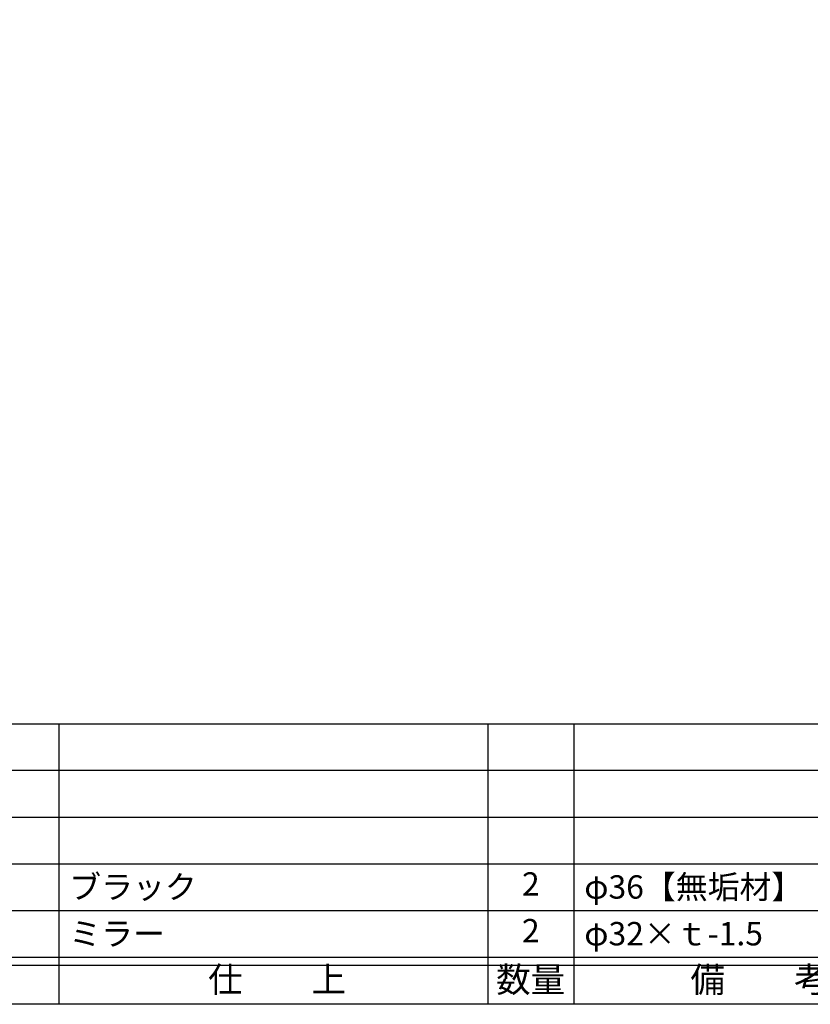
# Model space of a CAD drawing. Units: inches. Extents: x 217 to 1024, y 445 to 1005.
# Drawn here: x 326 to 427, y 445 to 571 of the extents above; entities that cross this region are included whole.
import ezdxf
from ezdxf.enums import TextEntityAlignment as Align

# ---------------------------------------------------------------- set-up
doc = ezdxf.new("R2010")
doc.units = ezdxf.units.IN
doc.header["$MEASUREMENT"] = 0
for name, color, linetype in [('図枠', 7, 'Continuous'), ('図枠-文字', 4, 'Continuous'), ('図枠-細線', 251, 'Continuous'), ('図枠-部品名称', 253, 'Continuous')]:
    doc.layers.add(name, color=color, linetype=linetype)
doc.styles.add('STD', font='TXT.shx', dxfattribs={"bigfont": 'bigfont.shx'})

# ---------------------------------------------------------------- blocks, each defined once
blk = doc.blocks.new('A$C337F4ABC')
for p, q in [((7.2, 36.81), (7.2, 0.81)), ((51.29, 36.81), (51.29, 0.81)), ((84.36, 36.81), (84.36, 0.81)), ((139.47, 36.81), (139.47, 0.81)), ((150.49, 36.81), (150.49, 0.81)), ((198.99, 6.81), (-0.51, 6.81))]:
    blk.add_line(p, q)
for centre in [(3.34, 33.81), (3.34, 27.81), (3.34, 21.81), (3.34, 15.81), (3.34, 9.81)]:
    blk.add_circle(centre, 2.75)
at = {"layer": '図枠'}
blk.add_lwpolyline([(-0.51, 36.81), (198.99, 36.81), (198.99, 0.81), (-0.51, 0.81)], close=True, dxfattribs=at)
at = {"layer": '図枠-細線'}
for p, q in [((198.99, 30.81), (-0.51, 30.81)), ((198.99, 24.81), (-0.51, 24.81)), ((198.99, 18.81), (-0.51, 18.81)), ((198.99, 12.81), (-0.51, 12.81)), ((198.99, 5.81), (-0.51, 5.81))]:
    blk.add_line(p, q, dxfattribs=at)
at = {"layer": '図枠-文字', "style": 'STD'}
for s, p in [('部 品 名', (27.66, 3.56)), ('材\u3000質', (67.85, 3.56)), ('仕\u3000\u3000上', (112.41, 3.56)), ('数量', (144.96, 3.56)), ('備\u3000\u3000考', (174.35, 3.56))]:
    blk.add_text(s, height=3.25, dxfattribs=at).set_placement(p, align=Align.MIDDLE)
at = {"layer": '図枠-文字', "color": 4, "style": 'STD', "width": 0.950181}
blk.add_text('Ｎｏ', height=2.5, dxfattribs=at).set_placement((1.12, 1.93), (5.71, 1.93), align=Align.FIT)

msp = doc.modelspace()

# ---------------------------------------------------------------- linework, layer by layer
at = {"layer": '図枠'}
msp.add_lwpolyline([(217.116, 1004.929), (1024.116, 1004.929), (1024.116, 444.929), (217.116, 444.929)], close=True, dxfattribs=at)

# ---------------------------------------------------------------- block references
msp.add_blockref('A$C337F4ABC', (246.63, 444.12), dxfattribs=at)

# ---------------------------------------------------------------- texts
at = {"layer": '図枠-部品名称', "style": 'STD'}
for s, p in [('ブラック', (332.346, 459.996)), ('φ36【無垢材】', (398.478, 459.996)), ('ミラー', (332.346, 453.996)), ('φ32×ｔ-1.5', (398.478, 453.996))]:
    msp.add_text(s, height=3, dxfattribs=at).set_placement(p, align=Align.MIDDLE_LEFT)
for p in [(391.614, 459.996), (391.614, 453.996)]:
    msp.add_text('2', height=3, dxfattribs=at).set_placement(p, align=Align.MIDDLE)

doc.saveas('drawing.dxf')
